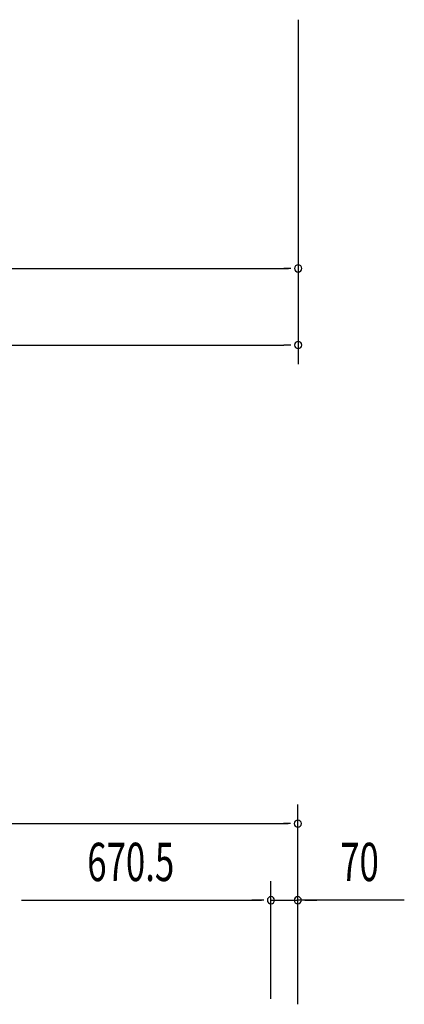
# Model space of a CAD drawing. Extents: x 543 to 20478, y 184 to 14052.
# Drawn here: x 6401 to 7405, y 8623 to 11195 of the extents above; entities that cross this region are included whole.
import ezdxf

# ---------------------------------------------------------------- set-up
doc = ezdxf.new("R2010")
doc.units = 0
doc.header["$LTSCALE"] = 50
doc.header["$MEASUREMENT"] = 0
doc.layers.add('SUNPOU', color=4, linetype='CONTINUOUS')
doc.styles.add('00', font='ROMANS', dxfattribs={"width": 0.666667, "bigfont": 'BIGFONT'})

msp = doc.modelspace()

# ---------------------------------------------------------------- linework, layer by layer
at = {"layer": 'SUNPOU'}
for p, q in [((7128.1, 11195.2), (7128.1, 10495.2)), ((7128.1, 10782.2), (7128.1, 10295.2)), ((4938.1, 10545.2), (7103.1, 10545.2)), ((7109.3, 10545.2), (7090.6, 10545.2)), ((2373.6, 10345.2), (7090.6, 10345.2)), ((7109.3, 10345.2), (7090.6, 10345.2)), ((7127.1, 8624.4), (7127.1, 9144.6)), ((4939.1, 9094.6), (7102.1, 9094.6)), ((7108.3, 9094.6), (7089.6, 9094.6)), ((7057.1, 8637.2), (7057.1, 8944.6)), ((7057.1, 8637.2), (7057.1, 8944.6)), ((7127.1, 8622.6), (7127.1, 8944.6)), ((6405.3, 8894.6), (6424.1, 8894.6)), ((6405.3, 8894.6), (6424.1, 8894.6)), ((6411.6, 8894.6), (6436.6, 8894.6)), ((6411.6, 8894.6), (7032.1, 8894.6)), ((7032.1, 8894.6), (7007.1, 8894.6)), ((7038.3, 8894.6), (7019.6, 8894.6)), ((7038.3, 8894.6), (7019.6, 8894.6)), ((7057.1, 8894.6), (7127.1, 8894.6)), ((7057.1, 8894.6), (7127.1, 8894.6)), ((7405.4, 8894.6), (7127.1, 8894.6)), ((7145.8, 8894.6), (7164.6, 8894.6)), ((7152.1, 8894.6), (7177.1, 8894.6))]:
    msp.add_line(p, q, dxfattribs=at)
for centre, start, end in [((7128.1, 10545.2), 0, 180), ((7128.1, 10545.2), 180, 0), ((7128.1, 10345.2), 0, 180), ((7128.1, 10345.2), 180, 0), ((7127.1, 9094.6), 0, 180), ((7127.1, 9094.6), 180, 0), ((7057.1, 8894.6), 0, 180), ((7057.1, 8894.6), 0, 180), ((7127.1, 8894.6), 0, 180), ((7057.1, 8894.6), 180, 0), ((7057.1, 8894.6), 180, 0), ((7127.1, 8894.6), 180, 0)]:
    msp.add_arc(centre, 9.38, start, end, dxfattribs=at)

# ---------------------------------------------------------------- texts
at = {"layer": 'SUNPOU', "style": '00', "width": 0.666667}
for s, p in [('670.5', (6577.4, 8944.6)), ('70', (7237.9, 8944.6))]:
    msp.add_text(s, height=100, dxfattribs=at).set_placement(p)

doc.saveas('drawing.dxf')
